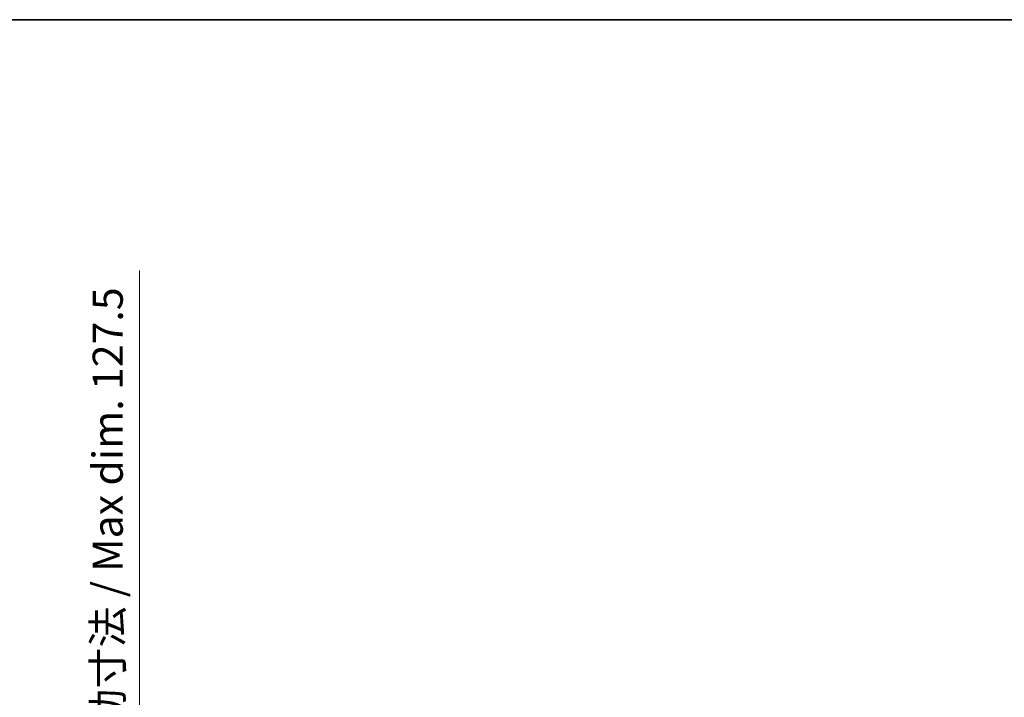
# Model space of a CAD drawing. Units: millimetres. Extents: x -2 to 10625, y 2 to 1547.
# Drawn here: x 3207 to 3656, y 1238 to 1547 of the extents above; entities that cross this region are included whole.
import ezdxf

# ---------------------------------------------------------------- set-up
doc = ezdxf.new("R2010")
doc.units = ezdxf.units.MM
for name, color, linetype, lineweight in [('Border (ISO)', 7, 'Continuous', 35), ('Dimension (ISO)', 7, 'Continuous', 18), ('Dimension (ISO) @ 1', 7, 'Continuous', 18)]:
    doc.layers.add(name, color=color, linetype=linetype, lineweight=lineweight)
doc.styles.add('Note Text (TK)', font='MS PGothic.ttf')
doc.dimstyles.new('Default - Method 1b (TK)', dxfattribs={"dimscale": 4, "dimtxt": 2.5, "dimasz": 2.5, "dimexe": 1, "dimexo": 1.5, "dimgap": 1, "dimtad": 1, "dimtoh": 1, "dimrnd": 1e-08, "dimdsep": 46, "dimtxsty": 'Note Text (TK)', "dimcen": 0.09, "dimdle": 5, "dimclrd": 100, "dimclre": 100, "dimclrt": 7, "dimadec": 1, "dimazin": 1, "dimtfac": 1, "dimtmove": 0, "dimatfit": 3, "dimfxl": 0, "dimtolj": 1, "dimlwd": -1, "dimlwe": -1, "dimarcsym": 0})

# ---------------------------------------------------------------- blocks, each defined once
blk = doc.blocks.new('図面枠 tk図枠')
at = {"layer": 'Border (ISO)'}
blk.add_line((14.5, 289), (405.5, 289), dxfattribs=at)
blk = doc.blocks.new('*D42')
at = {"layer": 'Defpoints', "color": 0, "transparency": 16777216}
for p in [(3157.12, 1175.02), (3157.12, 1047.52), (3261.62, 1047.52)]:
    blk.add_point(p, dxfattribs=at)
at = {"layer": 'Dimension (ISO)', "color": 100, "transparency": 16777216}
for p, q in [((3261.62, 1175.02), (3261.62, 1432.92)), ((3165.37, 1175.02), (3267.12, 1175.02)), ((3261.62, 1061.27), (3261.62, 1161.27)), ((3165.37, 1047.52), (3267.12, 1047.52))]:
    blk.add_line(p, q, dxfattribs=at)
for points in [[(3259.33, 1161.27), (3263.91, 1161.27), (3261.62, 1175.02)], [(3259.33, 1061.27), (3263.91, 1061.27), (3261.62, 1047.52)]]:
    blk.add_solid(points, dxfattribs=at)
at = {"layer": 'Dimension (ISO)', "color": 7, "transparency": 16777216, "insert": (3247.06, 1204.6), "char_height": 13.75, "attachment_point": 4, "rotation": 90, "style": 'Note Text (TK)'}
blk.add_mtext('\\A1;\\fＭＳ Ｐゴシック|b0|i0;\\H13.7500;有効寸法 / Max dim. 127.5', dxfattribs=at)

msp = doc.modelspace()

# ---------------------------------------------------------------- block references
at = {"xscale": 5.5, "yscale": 5.5, "zscale": 5.5}
msp.add_blockref('図面枠 tk図枠', (1492.029, -42.2089), dxfattribs=at)

# ---------------------------------------------------------------- dimensions: what is measured, and where the dimension line sits
at = {"layer": 'Dimension (ISO) @ 1', "color": 100, "true_color": 0x00ff3f}
dim = msp.add_linear_dim(base=(3261.6204, 1047.5187), p1=(3157.1204, 1175.0187), p2=(3157.1204, 1047.5187), angle=90, text='\\fＭＳ Ｐゴシック|b0|i0;\\H13.7500;有効寸法 / Max dim. <>', dimstyle='Default - Method 1b (TK)', override={"dimscale": 1, "dimtxt": 13.75, "dimasz": 13.75, "dimexe": 5.5, "dimexo": 8.25, "dimgap": 5.5, "dimtoh": 0, "dimdec": 2, "dimcen": 0.495, "dimtol": 0, "dimlim": 0, "dimtp": 0, "dimtm": 0, "dimtdec": 2, "dimtix": 0, "dimtofl": 0, "dimtmove": 0, "dimatfit": 2}, dxfattribs=at)
dim.commit()
dim.dimension.update_dxf_attribs({"geometry": '*D42', "text_midpoint": (3261.6204, 1316.0092), "dimtype": 128})

doc.saveas('drawing.dxf')
